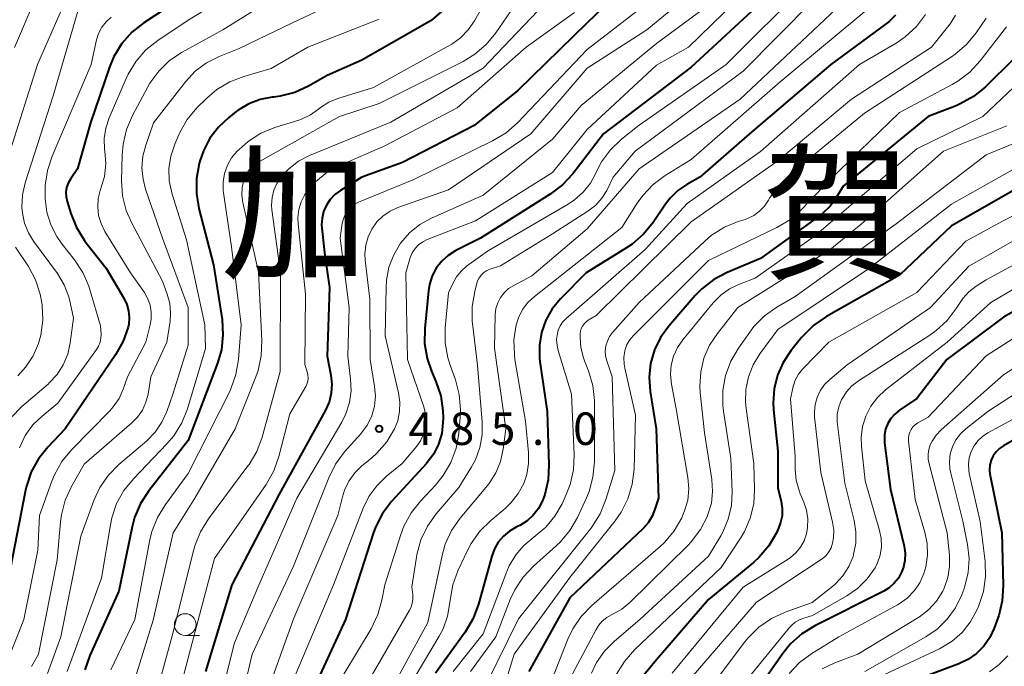
# Model space of a CAD drawing. Units: metres. Extents: x -70000 to -68000, y 21000 to 22500.
# Drawn here: x -69084 to -68971, y 21690 to 21764 of the extents above; entities that cross this region are included whole.
import ezdxf

# ---------------------------------------------------------------- set-up
doc = ezdxf.new("R2010")
doc.units = ezdxf.units.M
for name, color, linetype, lineweight in [('633100_広葉樹林', 7, 'Continuous', 13), ('710100_等高線(計曲線)', 7, 'Continuous', 40), ('710200_等高線(主曲線)', 7, 'Continuous', 13), ('731200_図化機測定による標高点', 7, 'Continuous', 40), ('811000_(注記)市・東京都の区', 7, 'Continuous', 80)]:
    doc.layers.add(name, color=color, linetype=linetype, lineweight=lineweight)
doc.styles.add('Style-Kanji', font='MS Gothic.ttf')
doc.styles.add('Style-WORKING', font='MS Gothic.ttf')

msp = doc.modelspace()

# ---------------------------------------------------------------- linework, layer by layer
at = {"layer": '633100_広葉樹林', "linetype": 'Continuous', "lineweight": 13}
msp.add_line((-69065.36, 21693.16), (-69063.69, 21693.16), dxfattribs=at)
msp.add_circle((-69065.36, 21694.41), 1.25, dxfattribs=at)
at = {"layer": '710100_等高線(計曲線)', "linetype": 'Continuous', "lineweight": 40, "flags": 128}
for points, elevation in [([(-69010.42, 21772.07), (-69019, 21763.83), (-69027, 21756.01), (-69032.03, 21751.97), (-69040.28, 21747.72), (-69045, 21746.01), (-69047.46, 21744.5), (-69048.09, 21744.03), (-69048.64, 21743.46), (-69049.08, 21742.8), (-69049.39, 21742.07), (-69049.58, 21741.3), (-69049.63, 21740.51), (-69049.6, 21740.14), (-69049.27, 21737), (-69048.71, 21733.29), (-69049, 21725.38), (-69048.56, 21723.19), (-69048.44, 21722.14), (-69048.51, 21721.09), (-69048.75, 21720.06), (-69049.2, 21719.05), (-69054.54, 21709.46), (-69059.98, 21699), (-69063, 21689)], 490), ([(-69031, 21769.33), (-69037, 21764.09), (-69045, 21759.53), (-69049, 21757.76), (-69051.15, 21756.53), (-69052.73, 21755.8), (-69054.41, 21755.35), (-69055.12, 21755.25), (-69055.31, 21755.23), (-69056.7, 21754.97), (-69058.03, 21754.47), (-69059.24, 21753.75), (-69059.47, 21753.58), (-69060.33, 21752.91), (-69061.53, 21751.8), (-69062.51, 21750.5), (-69063.26, 21749.06), (-69063.62, 21748), (-69063.73, 21747.59), (-69064.05, 21745.87), (-69064.06, 21744.13), (-69063.77, 21742.4), (-69062.08, 21735.92), (-69061.11, 21729.59), (-69061, 21727.85), (-69061.19, 21726.11), (-69061.64, 21724.55), (-69065, 21715.63), (-69069.55, 21709.82), (-69070.5, 21708.36), (-69071.19, 21706.76), (-69071.47, 21705.67), (-69073, 21698.28), (-69076.35, 21690.85), (-69076.92, 21689.21)], 500), ([(-69065.31, 21767), (-69070.14, 21763.82), (-69071.5, 21762.74), (-69072.66, 21761.44), (-69073.58, 21759.95), (-69074.1, 21758.69), (-69076.28, 21752.28), (-69077.78, 21747), (-69078.59, 21745.8), (-69078.85, 21745.33), (-69079.03, 21744.83), (-69079.11, 21744.3), (-69079.1, 21743.77), (-69078.98, 21743.2), (-69078.56, 21741.81), (-69077.91, 21740.2), (-69076.99, 21738.72), (-69076.82, 21738.5), (-69074.47, 21735.53), (-69072.42, 21732.05), (-69072.09, 21731.35), (-69071.88, 21730.61), (-69071.81, 21729.85), (-69071.87, 21729.08), (-69071.95, 21728.73), (-69072.52, 21727.09), (-69073.39, 21725.52), (-69079.2, 21717), (-69081.21, 21714.89), (-69082.29, 21713.54), (-69083.12, 21712.02), (-69083.67, 21710.37), (-69083.77, 21709.92), (-69085.49, 21701)], 510), ([(-68998.06, 21767), (-69007, 21758.71), (-69017.1, 21751), (-69020.66, 21746.41), (-69021.84, 21745.13), (-69023.25, 21744.06), (-69031.32, 21739), (-69034.16, 21737.55), (-69035.02, 21737), (-69035.78, 21736.32), (-69036.4, 21735.52), (-69036.88, 21734.62), (-69037.19, 21733.65), (-69037.31, 21732.91), (-69037.73, 21728.58), (-69037.75, 21726.84), (-69037.46, 21725.12), (-69036.96, 21723.66), (-69036.44, 21722.44), (-69035.89, 21720.78), (-69035.64, 21719.06), (-69035.62, 21718.24), (-69035.64, 21717.71), (-69035.78, 21716.46), (-69036.13, 21715.24), (-69036.69, 21714.11)], 480), ([(-68983.45, 21764.71), (-68984.22, 21763.95), (-68984.48, 21763.74), (-68990.91, 21759), (-69000.28, 21751), (-69005.99, 21746.01), (-69007.49, 21745.18), (-69008.54, 21744.47), (-69009.44, 21743.59), (-69009.97, 21742.91), (-69011.4, 21740.79), (-69012.49, 21739.44), (-69013.81, 21738.3), (-69014.45, 21737.87), (-69019.12, 21735), (-69022.09, 21731.98), (-69023.03, 21730.82), (-69023.77, 21729.52), (-69024.27, 21728.11), (-69024.51, 21726.63), (-69024.5, 21725.14), (-69024.45, 21724.76), (-69023.63, 21719)], 470), ([(-68969.74, 21759.69), (-68973.11, 21756.41), (-68974.46, 21755.31), (-68975.98, 21754.46), (-68976.45, 21754.26), (-68979.69, 21753), (-68989.46, 21745), (-68990.23, 21743.72), (-68990.97, 21742.69), (-68991.88, 21741.81), (-68992.21, 21741.55), (-68999, 21736.65), (-69002.85, 21735.03), (-69004.39, 21734.21), (-69005.77, 21733.14), (-69006.53, 21732.37), (-69009.59, 21728.84), (-69010.54, 21727.54), (-69011.24, 21726.09), (-69011.69, 21724.54), (-69011.85, 21722.94), (-69011.73, 21721.28), (-69011.03, 21717), (-69010.79, 21709), (-69011.18, 21707.71), (-69011.51, 21706.9), (-69011.97, 21706.15), (-69012.55, 21705.51), (-69021, 21697.51), (-69025.73, 21689)], 460), ([(-68969.09, 21744.91), (-68977, 21740.39), (-68983, 21734.7), (-68991.41, 21729.94), (-68992.85, 21728.95), (-68994.1, 21727.73), (-68994.27, 21727.52), (-68995.5, 21726), (-68996.4, 21724.65), (-68997.06, 21723.17), (-68997.45, 21721.6), (-68997.56, 21719.98), (-68997.51, 21719.17), (-68997, 21714.4), (-68997, 21710.19), (-68996.62, 21708.6), (-68996.5, 21707.79), (-68996.52, 21706.97), (-68996.69, 21706.17), (-68996.94, 21705.52), (-68997.18, 21705), (-68998.05, 21703.51)], 450), ([(-68959.85, 21736.15), (-68971, 21729.87), (-68977.51, 21725), (-68981, 21720.48), (-68983, 21719.13), (-68983.53, 21718.7), (-68983.98, 21718.18), (-68984.33, 21717.59), (-68984.58, 21716.96), (-68984.71, 21716.28), (-68984.72, 21715.6), (-68984.7, 21715.38), (-68984.01, 21709.99), (-68982.46, 21703.46), (-68982.34, 21702.65), (-68982.36, 21701.82), (-68982.53, 21701.02), (-68982.74, 21700.46), (-68983.11, 21699.77), (-68983.6, 21699.17), (-68984.19, 21698.66), (-68984.8, 21698.28), (-68992.75, 21694.26), (-68994.24, 21693.34), (-68995.54, 21692.18), (-68996.44, 21691.06), (-69002.07, 21683)], 440), ([(-69023.63, 21719), (-69023.41, 21712.84), (-69023.5, 21711.11), (-69023.88, 21709.43), (-69024.16, 21708.67), (-69024.62, 21707.81), (-69025.21, 21707.03), (-69025.93, 21706.38), (-69026.76, 21705.85), (-69026.96, 21705.75), (-69027.18, 21705.65), (-69027.97, 21705.2), (-69028.66, 21704.61), (-69029.25, 21703.92), (-69029.7, 21703.13), (-69030, 21702.31), (-69031.52, 21696.76), (-69032.13, 21695.12), (-69033.08, 21693.53), (-69036.49, 21688.82)], 470), ([(-68969, 21716.18), (-68971, 21715.03), (-68971.46, 21714.71), (-68971.85, 21714.32), (-68972.17, 21713.86), (-68972.41, 21713.36), (-68972.55, 21712.82), (-68972.6, 21712.27), (-68972.55, 21711.71), (-68972.54, 21711.62), (-68971.18, 21705), (-68971.03, 21698.9), (-68971.13, 21697.16), (-68971.54, 21695.46), (-68971.62, 21695.25), (-68972.07, 21694.01), (-68972.57, 21692.92), (-68973.26, 21691.93), (-68974.11, 21691.07), (-68975.1, 21690.38), (-68976.15, 21689.88), (-68983.03, 21687.32)], 430), ([(-69036.69, 21714.11), (-69037.44, 21713.09), (-69037.53, 21713), (-69041.55, 21708.59), (-69042.61, 21707.21), (-69043.41, 21705.66), (-69043.68, 21704.9), (-69046.86, 21695), (-69051, 21686.07)], 480), ([(-68998.05, 21703.51), (-68999.16, 21702.19), (-68999.82, 21701.59), (-69005, 21697.3), (-69011, 21690.33), (-69013.4, 21687.47)], 450)]:
    msp.add_lwpolyline(points, dxfattribs=dict(at, elevation=elevation))
at = {"layer": '710200_等高線(主曲線)', "linetype": 'Continuous', "lineweight": 13, "flags": 128}
for points, elevation in [([(-69066.49, 21775.27), (-69067.71, 21774.41), (-69069.07, 21773.78), (-69069.85, 21773.54), (-69071.95, 21773), (-69075.55, 21770.63), (-69076.92, 21769.55), (-69078.08, 21768.24), (-69078.99, 21766.76), (-69079.21, 21766.29), (-69082.41, 21759), (-69085.8, 21748.2)], 516), ([(-69056.88, 21769.12), (-69065, 21764.12), (-69068.51, 21761.78), (-69069.88, 21760.7), (-69071.03, 21759.39), (-69071.94, 21757.9), (-69072.18, 21757.4), (-69074.12, 21752.86), (-69074.51, 21751.69), (-69074.69, 21750.47), (-69074.65, 21749.23), (-69074.62, 21749), (-69074.52, 21747.55), (-69074.68, 21746.11), (-69074.96, 21745.08), (-69075.15, 21744.5), (-69075.38, 21743.55), (-69075.44, 21742.58), (-69075.34, 21741.61), (-69075.06, 21740.68), (-69074.61, 21739.77), (-69071.65, 21735), (-69070.07, 21732.7), (-69069.68, 21732), (-69069.41, 21731.24), (-69069.28, 21730.44), (-69069.29, 21729.64), (-69069.4, 21729), (-69069.88, 21727), (-69072, 21723), (-69072.5, 21721.57), (-69072.99, 21720.49), (-69073.66, 21719.52), (-69074.06, 21719.07), (-69078.48, 21714.56), (-69079.59, 21713.22), (-69080.44, 21711.7), (-69080.75, 21710.94), (-69082.17, 21707), (-69082.37, 21703)], 508), ([(-69053, 21768.06), (-69061, 21763), (-69065.7, 21760.43), (-69067.15, 21759.46), (-69068.41, 21758.26), (-69069.44, 21756.86), (-69069.71, 21756.37), (-69071.45, 21753.12), (-69072.14, 21751.52), (-69072.53, 21749.82), (-69072.63, 21748.59), (-69072.69, 21745.59), (-69072.57, 21743.85), (-69072.15, 21742.16), (-69071.52, 21740.72), (-69067.97, 21734.03), (-69067.42, 21732.51), (-69067.14, 21731.44), (-69067.04, 21730.33), (-69067.11, 21729.41), (-69067.47, 21727), (-69069.31, 21723), (-69069.64, 21721), (-69069.89, 21720.05), (-69070.3, 21719.16), (-69070.85, 21718.35), (-69071.51, 21717.67), (-69077, 21712.93), (-69078.47, 21710.35), (-69079.19, 21708.77), (-69079.63, 21707.08), (-69079.74, 21706.28), (-69080.12, 21701.88), (-69082.27, 21691), (-69083.07, 21689.57)], 506), ([(-69045, 21767.62), (-69053, 21763.82), (-69059.12, 21760.88), (-69061.45, 21759.94), (-69062.9, 21759.21), (-69064.19, 21758.23), (-69065.33, 21757.01), (-69069, 21752.27), (-69069.9, 21749.73), (-69070.24, 21748.44), (-69070.35, 21747.11), (-69070.22, 21745.78), (-69069.92, 21744.65), (-69067.96, 21739), (-69065.03, 21730.97), (-69065, 21726.66), (-69066.78, 21721), (-69067.48, 21719), (-69068.04, 21717.75), (-69068.81, 21716.62), (-69069.79, 21715.62), (-69073, 21712.89), (-69074.22, 21711.65), (-69075.21, 21710.21), (-69075.9, 21708.71), (-69077.4, 21704.6), (-69079.69, 21693), (-69081.24, 21688.76)], 504), ([(-69010.09, 21767.67), (-69019, 21760.75), (-69027.05, 21752.3), (-69028.36, 21751.15), (-69029.9, 21750.21), (-69039, 21745.76), (-69045.39, 21743.12), (-69045.86, 21742.87), (-69046.28, 21742.55), (-69046.64, 21742.16), (-69046.92, 21741.72), (-69047.12, 21741.23), (-69047.24, 21740.73), (-69047.47, 21739), (-69046.45, 21731), (-69046.61, 21725.39), (-69046.28, 21722.72), (-69046.22, 21721.36), (-69046.41, 21720.01), (-69046.83, 21718.71), (-69047.31, 21717.75), (-69052.49, 21709), (-69057, 21698.7), (-69059.69, 21692.31), (-69062.5, 21681)], 488), ([(-69006.46, 21767.72), (-69012.12, 21763), (-69019, 21758.6), (-69025.48, 21751), (-69035, 21744.56), (-69040.82, 21742.51), (-69041.72, 21742.1), (-69042.55, 21741.54), (-69043.26, 21740.85), (-69043.84, 21740.04), (-69044.27, 21739.14), (-69044.54, 21738.18), (-69044.64, 21737.19), (-69044.6, 21736.46), (-69044.07, 21731.93), (-69044.03, 21725), (-69043.51, 21721.88), (-69043.43, 21720.74), (-69043.54, 21719.59), (-69043.85, 21718.48), (-69044.35, 21717.45), (-69045.02, 21716.51), (-69045.1, 21716.41), (-69046.97, 21714.32), (-69048.01, 21712.93), (-69048.8, 21711.35), (-69052.86, 21701.14), (-69057.62, 21691), (-69060.29, 21679.71)], 486), ([(-69000.63, 21767.56), (-69007.31, 21761), (-69011, 21758.93), (-69019, 21751.51), (-69023, 21746.57), (-69031.87, 21741), (-69037.44, 21738.83), (-69037.97, 21738.57), (-69038.44, 21738.22), (-69038.85, 21737.8), (-69039.18, 21737.3), (-69039.42, 21736.76), (-69039.46, 21736.61), (-69039.93, 21735), (-69039.71, 21725), (-69037.82, 21719.51), (-69037.63, 21718.72), (-69037.57, 21717.91)], 482), ([(-68993.69, 21768.3), (-69002.96, 21759), (-69013, 21752.01), (-69015.04, 21750.39), (-69016.3, 21749.19), (-69017.34, 21747.78), (-69017.99, 21746.52), (-69018, 21746.5), (-69018.63, 21745.33), (-69019.46, 21744.28), (-69020.46, 21743.39), (-69021.18, 21742.91), (-69030.51, 21737.49), (-69032.91, 21735.75), (-69033.55, 21735.19), (-69034.08, 21734.53), (-69034.47, 21733.85), (-69035, 21732.69), (-69035.37, 21728.64), (-69035.37, 21726.9), (-69035.07, 21725.18), (-69034.82, 21724.35), (-69034.2, 21722.63), (-69033.75, 21720.94), (-69033.6, 21719.21), (-69033.64, 21718.35)], 478), ([(-69082.54, 21766.87), (-69085.04, 21760.96)], 518), ([(-69023.11, 21766.89), (-69031, 21758.58), (-69041.64, 21752.36), (-69051.04, 21748.5), (-69052.3, 21747.85), (-69053.42, 21746.99), (-69054.31, 21746.03), (-69054.79, 21745.3), (-69055.14, 21744.51), (-69055.34, 21743.66), (-69055.39, 21742.79), (-69055.35, 21742.27), (-69054.38, 21735), (-69054.4, 21723.6), (-69056.5, 21716.01), (-69057.11, 21714.38), (-69057.99, 21712.88), (-69058.12, 21712.71), (-69062.67, 21706.59), (-69063.59, 21705.11), (-69064.23, 21703.49), (-69064.35, 21703.08), (-69066.87, 21693.13), (-69069.61, 21683)], 494), ([(-69026.58, 21767), (-69029.54, 21762.67), (-69030.65, 21761.33), (-69031.97, 21760.19), (-69033.31, 21759.38), (-69043, 21754.52), (-69047.58, 21753)], 496), ([(-68989, 21766.67), (-69001.35, 21755), (-69013, 21746.98), (-69019, 21740.07), (-69025.38, 21734.62), (-69027.47, 21733.53), (-69028.06, 21733.16), (-69028.57, 21732.69), (-69028.99, 21732.14), (-69029.31, 21731.52), (-69029.52, 21730.86), (-69029.61, 21730.17), (-69029.61, 21730.09), (-69029.69, 21726.31)], 474), ([(-69031, 21765.81), (-69032, 21764.04), (-69032.71, 21763), (-69033.59, 21762.1), (-69034.61, 21761.37), (-69034.78, 21761.28), (-69043.65, 21756.35), (-69047.75, 21755.08), (-69048.79, 21754.66), (-69049.74, 21754.06), (-69050, 21753.85), (-69050.92, 21753.2), (-69051.94, 21752.71), (-69052.25, 21752.61), (-69055.02, 21751.74), (-69056.63, 21751.08), (-69058.1, 21750.15), (-69059.15, 21749.23), (-69059.38, 21749), (-69060, 21748.24), (-69060.49, 21747.39), (-69060.82, 21746.46), (-69060.99, 21745.49), (-69060.98, 21744.51), (-69060.95, 21744.22), (-69060.03, 21737.97), (-69058.91, 21729), (-69059.22, 21724.98), (-69059.5, 21723.26), (-69060.08, 21721.61), (-69060.26, 21721.23), (-69065, 21711.83), (-69067.64, 21708.27), (-69068.55, 21706.78), (-69069.19, 21705.16), (-69069.43, 21704.18), (-69071.17, 21695), (-69073.93, 21689.2)], 498), ([(-69004.72, 21766.08), (-69011, 21761.45), (-69019.71, 21754.29), (-69023, 21750.39), (-69031, 21743.94), (-69036.94, 21741.3), (-69038.29, 21740.55)], 484), ([(-68993.01, 21766.33), (-69001, 21758.26), (-69013.47, 21749), (-69015.99, 21746.01), (-69016.75, 21744.5), (-69017.31, 21743.59), (-69018.01, 21742.8), (-69018.91, 21742.09), (-69023, 21739.47), (-69029, 21735.79), (-69030.2, 21735.39), (-69030.57, 21735.24), (-69030.91, 21735.01), (-69031.2, 21734.74), (-69031.44, 21734.41), (-69031.63, 21734.05), (-69031.72, 21733.78), (-69031.97, 21732.83), (-69032.26, 21731.11), (-69032.25, 21729.37), (-69032.23, 21729.13), (-69031.66, 21724.34), (-69031.1, 21717.8), (-69031.11, 21716.3), (-69031.37, 21714.83)], 476), ([(-68985.86, 21766.05), (-68996.76, 21757), (-69007, 21748.05), (-69009.99, 21746.22), (-69011.39, 21745.19), (-69012.59, 21743.92), (-69013.23, 21743.02), (-69015, 21740.21), (-69025.09, 21732.27), (-69025.84, 21731.56), (-69026.46, 21730.74), (-69026.93, 21729.81), (-69027.19, 21728.99), (-69027.45, 21727.27), (-69027.4, 21725.52), (-69027.33, 21724.98), (-69026.13, 21717.87), (-69025.77, 21714.25), (-69025.76, 21712.98), (-69025.97, 21711.73), (-69026.31, 21710.7), (-69026.94, 21709.53)], 472), ([(-69077.75, 21765.16), (-69080.6, 21755.4), (-69083.8, 21745.37), (-69084.11, 21743.97), (-69084.18, 21742.53), (-69084.13, 21741.87), (-69083.88, 21740.71), (-69083.43, 21739.6), (-69082.85, 21738.64), (-69080.1, 21734.89), (-69079.32, 21733.61), (-69078.77, 21732.21), (-69078.62, 21731.58), (-69078.23, 21729.77), (-69078.62, 21726.91), (-69078.91, 21725.61), (-69079.42, 21724.38), (-69080.13, 21723.27), (-69081.03, 21722.29), (-69081.18, 21722.15), (-69084.2, 21719.55), (-69085.41, 21718.3)], 514), ([(-69042.97, 21764.25), (-69051.21, 21761), (-69055.43, 21758.57), (-69058.59, 21757.65), (-69060.22, 21757.02), (-69061.71, 21756.12), (-69062.88, 21755.12), (-69064, 21754), (-69065.12, 21752.67), (-69065.99, 21751.16), (-69066.11, 21750.9), (-69066.57, 21749.83), (-69067.02, 21748.46), (-69067.23, 21747.03), (-69067.19, 21745.59), (-69066.87, 21744.06), (-69065.21, 21738.79), (-69063.08, 21729), (-69063, 21726.26), (-69065.11, 21719.3), (-69065.75, 21717.68), (-69066.67, 21716.2), (-69067.47, 21715.27), (-69071.33, 21711.24), (-69072.43, 21709.89), (-69073.27, 21708.36), (-69073.83, 21706.71), (-69073.99, 21705.93), (-69075, 21699.77)], 502), ([(-69073.91, 21764.47), (-69074.49, 21763.94), (-69074.97, 21763.31)], 512), ([(-69020.47, 21765), (-69026.05, 21761), (-69033.98, 21754.02), (-69042.35, 21749.65), (-69047.44, 21747.42), (-69048.97, 21746.59), (-69050.33, 21745.5), (-69050.92, 21744.88), (-69051.02, 21744.77), (-69051.58, 21744.02), (-69052, 21743.18), (-69052.26, 21742.28), (-69052.37, 21741.35), (-69052.34, 21740.65), (-69051.49, 21732.51), (-69051.57, 21724.43), (-69051.28, 21723.56), (-69051.2, 21723.21), (-69051.18, 21722.85), (-69051.23, 21722.49), (-69051.33, 21722.15), (-69051.46, 21721.89), (-69053.29, 21718.71), (-69054.55, 21713.79), (-69055.13, 21712.15), (-69056.03, 21710.57), (-69061.96, 21702.04), (-69064.91, 21691), (-69067.67, 21680.33)], 492), ([(-68979.99, 21764.78), (-68981.04, 21763.39), (-68982.32, 21762.2), (-68983.38, 21761.48), (-68987.58, 21759), (-68999, 21748.98), (-69007.48, 21743), (-69012.32, 21737.68), (-69021.47, 21729.67), (-69021.83, 21729.29), (-69022.12, 21728.86), (-69022.34, 21728.38), (-69022.44, 21728), (-69022.52, 21727.31), (-69022.47, 21726.61), (-69022.34, 21726.03), (-69020.79, 21721), (-69020.51, 21714), (-69020.59, 21712.26), (-69020.97, 21710.56), (-69021.41, 21709.41), (-69021.9, 21708.34), (-69022.73, 21706.9), (-69023.78, 21705.63), (-69025.16, 21704.48), (-69026.29, 21703.55), (-69027.24, 21702.44), (-69027.98, 21701.19), (-69028.25, 21700.55), (-69031, 21693.33), (-69034.46, 21689)], 468), ([(-68976.54, 21764.69), (-68977.07, 21763.83), (-68977.15, 21763.72), (-68979.28, 21761), (-68988.53, 21755), (-68997, 21747.9), (-69007, 21740.87), (-69017.95, 21730.05), (-69018.87, 21729.52), (-69019.13, 21729.34), (-69019.36, 21729.11), (-69019.55, 21728.85), (-69019.68, 21728.55), (-69019.77, 21728.24), (-69019.8, 21727.95), (-69019.81, 21727.58), (-69019.72, 21726.36), (-69019.43, 21725.17), (-69019.31, 21724.85), (-69018.84, 21723.67), (-69018.34, 21722)], 466), ([(-68973, 21764.36), (-68974.14, 21762.68), (-68975.24, 21761.33), (-68976.55, 21760.19), (-68976.98, 21759.9), (-68987, 21753.42), (-68995.73, 21746.2), (-68996.96, 21744.99), (-68997.96, 21743.58), (-68998.09, 21743.36), (-68998.54, 21742.68), (-68999.11, 21742.09), (-68999.77, 21741.61), (-69000.5, 21741.26)], 464), ([(-69074.97, 21763.31), (-69075.34, 21762.61), (-69075.57, 21761.87), (-69076.22, 21759), (-69080.71, 21748.45), (-69081.25, 21746.79), (-69081.5, 21745.06), (-69081.51, 21744.23), (-69081.49, 21743.51), (-69081.31, 21741.99), (-69080.87, 21740.53), (-69080.18, 21739.16), (-69079.59, 21738.32), (-69078.14, 21736.49), (-69077.18, 21735.04), (-69076.49, 21733.44), (-69076.41, 21733.18), (-69075.11, 21728.89), (-69075.05, 21727.92), (-69075.07, 21727.44), (-69075.17, 21726.98), (-69075.34, 21726.53), (-69075.57, 21726.16), (-69080.06, 21719.94), (-69081.87, 21718.47), (-69082.93, 21717.44), (-69083.8, 21716.24), (-69084.48, 21714.81)], 512), ([(-68970.63, 21763.37), (-68973.67, 21759.43), (-68974.86, 21758.15), (-68976.24, 21757.09), (-68976.91, 21756.7), (-68983, 21753.49), (-68991, 21745.71), (-68994.24, 21742.31), (-68995.55, 21741.15), (-68997.11, 21740.21), (-69005, 21736.39), (-69013.7, 21727.72), (-69014.1, 21727.25), (-69014.41, 21726.71), (-69014.63, 21726.13), (-69014.66, 21726), (-69014.77, 21725.23), (-69014.74, 21724.45), (-69014.66, 21724), (-69013.42, 21718.58), (-69013.6, 21712.33), (-69013.81, 21710.6), (-69014.31, 21708.93), (-69015.09, 21707.37), (-69015.77, 21706.39), (-69021, 21699.83), (-69027.41, 21691), (-69031, 21679.32)], 462), ([(-68966.97, 21759.1), (-68973.36, 21753), (-68981, 21749.29), (-68992.78, 21739.22), (-68999.63, 21734.37), (-69001.44, 21733.68), (-69002.57, 21733.13), (-69003.6, 21732.4), (-69004.46, 21731.51), (-69007.98, 21727.25), (-69008.59, 21726.36), (-69009.03, 21725.38), (-69009.3, 21724.34), (-69009.39, 21723.26), (-69009.27, 21722.14), (-69008.72, 21719.28), (-69007.39, 21711.37), (-69007.29, 21710.07), (-69007.41, 21708.77), (-69007.76, 21707.52), (-69008, 21706.94), (-69008.1, 21706.73), (-69008.98, 21705.22), (-69010.1, 21703.89), (-69010.6, 21703.43), (-69018.48, 21696.61), (-69019.69, 21695.36), (-69020.67, 21693.91), (-69021.24, 21692.71), (-69025, 21683.16)], 458), ([(-69047.58, 21753), (-69057.04, 21747.66), (-69057.53, 21747.33), (-69057.95, 21746.92), (-69058.29, 21746.44), (-69058.54, 21745.91), (-69058.61, 21745.71), (-69058.79, 21744.84), (-69058.82, 21743.95), (-69058.71, 21743.11), (-69056.92, 21735.08), (-69056.52, 21727.17), (-69056.58, 21725.43), (-69056.95, 21723.72), (-69057.21, 21722.98), (-69059.58, 21717), (-69064.26, 21709), (-69066.75, 21705), (-69069.07, 21694.93), (-69072.13, 21685)], 496), ([(-68970.61, 21751.94), (-68977.9, 21749), (-68987.42, 21740.58), (-68991, 21737.62), (-69001.61, 21731), (-69003.99, 21728), (-69004.89, 21726.64), (-69005.53, 21725.14), (-69005.91, 21723.56), (-69006.01, 21721.93), (-69005.96, 21721.19), (-69005.47, 21716.53), (-69004.63, 21711.13), (-69004.54, 21709.77), (-69004.68, 21708.42), (-69005.11, 21707), (-69005.14, 21706.91), (-69005.94, 21705.36), (-69006.99, 21703.97)], 456), ([(-68969.08, 21750.23), (-68973, 21748.6), (-68983.36, 21740.64), (-68995, 21732.27), (-68997.12, 21731.02), (-68998.55, 21730.02), (-68999.77, 21728.78), (-69000.25, 21728.15)], 454), ([(-68968.1, 21747.9), (-68977, 21742.91), (-68986.55, 21735.45), (-68997, 21728.44), (-68999.09, 21725.63), (-68999.87, 21724.37), (-69000.41, 21722.99), (-69000.71, 21721.54), (-69000.76, 21720.06), (-69000.68, 21719.35), (-68999.77, 21713), (-68999.69, 21710), (-68999.79, 21708.33), (-69000.19, 21706.69), (-69000.86, 21705.16), (-69001.25, 21704.49), (-69003.53, 21701), (-69013.55, 21691.48), (-69014.7, 21690.17), (-69015.61, 21688.68)], 452), ([(-68961, 21745.97), (-68971.03, 21741), (-68975.35, 21738.65), (-68981, 21732.73), (-68991.15, 21727), (-68994.15, 21723.88), (-68994.63, 21723.28), (-68995.01, 21722.61), (-68995.25, 21721.89), (-68995.3, 21721.7), (-68995.55, 21720.45), (-68995, 21713.78), (-68995, 21712.31), (-68994.89, 21711.07), (-68994.57, 21709.87), (-68994.42, 21709.48), (-68994.01, 21708.54), (-68993.7, 21707.59), (-68993.55, 21706.61), (-68993.58, 21705.61), (-68993.72, 21704.88), (-68993.99, 21704.09), (-68994.4, 21703.35), (-68994.93, 21702.7), (-68995.57, 21702.15), (-68995.83, 21701.97), (-69001, 21698.74), (-69009.2, 21688.8)], 448), ([(-68964.02, 21741.98), (-68975, 21735.74), (-68979.39, 21731), (-68989, 21724.37), (-68991.03, 21722.69), (-68991.64, 21722.09), (-68992.13, 21721.39), (-68992.49, 21720.62), (-68992.72, 21719.8), (-68992.8, 21718.95), (-68992.77, 21718.38), (-68992.04, 21711.96), (-68990.69, 21706.21), (-68990.56, 21705.32), (-68990.59, 21704.42), (-68990.7, 21703.8), (-68990.88, 21703.28), (-68991.15, 21702.79), (-68991.49, 21702.36), (-68991.91, 21702), (-68992.03, 21701.91), (-68999.46, 21697), (-69007, 21688.25)], 446), ([(-69038.29, 21740.55), (-69039.49, 21739.58), (-69040.51, 21738.41), (-69041.3, 21737.08), (-69041.86, 21735.64), (-69042.15, 21734.12), (-69042.2, 21733.35), (-69042.3, 21727.7), (-69040.76, 21721.16), (-69040.6, 21720.08), (-69040.63, 21718.99), (-69040.85, 21717.93), (-69041.22, 21716.99), (-69042.11, 21715.49), (-69043.25, 21714.17), (-69043.89, 21713.6), (-69044.98, 21712.71), (-69045.81, 21711.9), (-69046.48, 21710.96), (-69046.99, 21709.92), (-69047.22, 21709.15), (-69047.75, 21707), (-69052.84, 21695.16), (-69056.5, 21685)], 484), ([(-69000.5, 21741.26), (-69000.79, 21741.15), (-69001.57, 21740.91), (-69003.18, 21740.25), (-69004.66, 21739.32), (-69005.45, 21738.65), (-69013, 21731.56), (-69016.07, 21728.1), (-69016.41, 21727.63), (-69016.67, 21727.11), (-69016.84, 21726.55), (-69016.91, 21725.98), (-69016.87, 21725.4), (-69016.73, 21724.83), (-69016.12, 21723), (-69015.81, 21712.19), (-69016.85, 21708.82), (-69017.5, 21707.2), (-69018.43, 21705.73), (-69018.59, 21705.51), (-69026.93, 21695.07), (-69031.89, 21685)], 464), ([(-68961.72, 21740.28), (-68973, 21734.16), (-68974.14, 21733.44), (-68974.97, 21732.81), (-68975.68, 21732.04), (-68976, 21731.58), (-68976.46, 21730.86), (-68977.5, 21729.49), (-68978.77, 21728.32), (-68979.48, 21727.81), (-68987.72, 21722.54), (-68988.47, 21721.96), (-68989.11, 21721.26), (-68989.61, 21720.46), (-68989.67, 21720.36), (-68989.98, 21719.54), (-68990.16, 21718.67), (-68990.17, 21717.79), (-68990.14, 21717.5), (-68989.29, 21710.71), (-68988.21, 21706.41), (-68988, 21705.11), (-68988.02, 21703.79), (-68988.27, 21702.5), (-68988.34, 21702.26), (-68988.83, 21701.11), (-68989.5, 21700.05), (-68990.35, 21699.13), (-68990.68, 21698.86), (-68993.06, 21696.94)], 444), ([(-68961, 21738.32), (-68972.43, 21731.57), (-68977.5, 21727), (-68984.6, 21721.47), (-68985.52, 21720.61), (-68986.29, 21719.6), (-68986.87, 21718.47), (-68987.24, 21717.25), (-68987.39, 21716), (-68987.36, 21715), (-68986.96, 21711), (-68985.28, 21705.28), (-68985.09, 21704.34), (-68985.07, 21703.38), (-68985.21, 21702.43), (-68985.52, 21701.52), (-68985.8, 21700.95), (-68986.7, 21699.68), (-68987.81, 21698.58), (-68989.05, 21697.72), (-68993, 21695.44), (-68994, 21695.16), (-68994.53, 21694.97), (-68995.02, 21694.68), (-68995.45, 21694.32), (-68995.66, 21694.09), (-69004.72, 21683)], 442), ([(-69084.91, 21737.95), (-69083.44, 21735.71), (-69082.62, 21734.17), (-69082.08, 21732.51), (-69081.9, 21731.54), (-69081.87, 21731.26), (-69081.79, 21729.52), (-69082.02, 21727.8), (-69082.28, 21726.84), (-69082.9, 21725.42), (-69083.74, 21724.13), (-69084.67, 21723.12)], 516), ([(-68961.19, 21733), (-68973, 21725.4), (-68979.66, 21718.34), (-68980.87, 21717.67), (-68981.17, 21717.47), (-68981.43, 21717.22), (-68981.65, 21716.92), (-68981.8, 21716.6), (-68981.9, 21716.25), (-68981.94, 21715.89), (-68981.93, 21715.62), (-68981.18, 21708.82), (-68980.06, 21705.09), (-68979.78, 21703.76), (-68979.74, 21702.41), (-68979.94, 21701.07), (-68980.16, 21700.29), (-68980.64, 21699.24), (-68981.28, 21698.3), (-68982.08, 21697.47), (-68983.02, 21696.81), (-68983.21, 21696.69), (-68989.96, 21693), (-68993.11, 21691.07), (-68994.51, 21690.04), (-68995.71, 21688.77)], 438), ([(-68961.01, 21729.63), (-68971, 21723.21), (-68978.18, 21716.88), (-68978.76, 21716.27), (-68979.22, 21715.57), (-68979.43, 21715.15), (-68979.6, 21714.62), (-68979.68, 21714.07), (-68979.66, 21713.51), (-68979.58, 21713.09), (-68977.48, 21705), (-68977.22, 21702.41), (-68977.2, 21701.11), (-68977.41, 21699.83), (-68977.84, 21698.61), (-68978, 21698.27), (-68978.72, 21697.13), (-68979.62, 21696.13), (-68980.69, 21695.3), (-68980.87, 21695.19), (-68987.77, 21691), (-68990.45, 21690), (-68991.89, 21689.31)], 436), ([(-69000.25, 21728.15), (-69001.56, 21726.28), (-69002.44, 21724.78), (-69003.04, 21723.14), (-69003.34, 21721.42), (-69003.35, 21719.68), (-69003.27, 21719.03), (-69002.44, 21713.56), (-69002.29, 21709.73), (-69002.37, 21708.13), (-69002.73, 21706.57), (-69003.35, 21705.09), (-69003.59, 21704.66), (-69005, 21702.31), (-69012.92, 21695), (-69015.85, 21692.51), (-69017, 21691.36), (-69017.92, 21690.02), (-69018.49, 21688.82)], 454), ([(-68961, 21726.68), (-68972.8, 21719), (-68975.33, 21717), (-68975.96, 21716.4), (-68976.48, 21715.71), (-68976.87, 21714.93), (-68977.12, 21714.1), (-68977.22, 21713.24), (-68977.17, 21712.37), (-68977.07, 21711.87), (-68975.67, 21706.33), (-68975.13, 21703.66), (-68974.95, 21702.04), (-68975.05, 21700.42), (-68975.43, 21698.83), (-68975.56, 21698.46), (-68975.79, 21697.84), (-68976.51, 21696.36), (-68977.47, 21695.03), (-68978.65, 21693.89), (-68979.94, 21693.01), (-68986.99, 21689)], 434), ([(-69029.69, 21726.31), (-69028.38, 21717), (-69028.69, 21714.65), (-69029, 21713.24), (-69029.55, 21711.91), (-69030.32, 21710.7), (-69030.51, 21710.46), (-69033.64, 21706.68), (-69034.63, 21705.25), (-69035.36, 21703.67), (-69035.72, 21702.37), (-69037.36, 21694.64), (-69042.84, 21684.64)], 474), ([(-69018.34, 21722), (-69018.14, 21720.27), (-69018.14, 21719.94), (-69018.17, 21713.17), (-69018.33, 21711.43), (-69018.79, 21709.75), (-69019.08, 21709.03), (-69020.12, 21706.77), (-69020.99, 21705.26), (-69022.1, 21703.92), (-69022.57, 21703.48), (-69025.2, 21701.14), (-69026.4, 21699.87), (-69027.36, 21698.41), (-69027.87, 21697.3), (-69029.55, 21693), (-69032.44, 21689)], 466), ([(-69037.57, 21717.91), (-69037.66, 21717.1), (-69037.88, 21716.32), (-69038.24, 21715.59), (-69038.65, 21715.01), (-69040.33, 21713), (-69042.15, 21711.52), (-69043.26, 21710.43), (-69044.17, 21709.18), (-69044.82, 21707.84), (-69048.26, 21699), (-69053, 21687.82)], 482), ([(-69033.64, 21718.35), (-69033.81, 21716.46), (-69034.12, 21714.75), (-69034.72, 21713.11), (-69035.59, 21711.6), (-69036.51, 21710.48), (-69038.23, 21708.66), (-69039.31, 21707.3), (-69040.14, 21705.77), (-69040.49, 21704.82), (-69042.34, 21699), (-69042.67, 21697.24), (-69043.14, 21695.56), (-69043.92, 21693.93), (-69047.06, 21688.69)], 478), ([(-68969.95, 21718.05), (-68972.79, 21716.53), (-68973.41, 21716.12), (-68973.95, 21715.61), (-68974.39, 21715.02), (-68974.73, 21714.36), (-68974.94, 21713.65), (-68975.03, 21712.92), (-68974.99, 21712.18), (-68974.93, 21711.85), (-68973.68, 21706.32), (-68973.12, 21701.7), (-68973.06, 21699.96), (-68973.31, 21698.23), (-68973.88, 21696.51), (-68974.1, 21696), (-68974.82, 21694.68), (-68975.76, 21693.5), (-68976.89, 21692.5), (-68978.17, 21691.71), (-68978.37, 21691.62), (-68987, 21687.59)], 432), ([(-69031.37, 21714.83), (-69031.88, 21713.43), (-69032.33, 21712.6), (-69033.79, 21710.21), (-69036.4, 21707.17), (-69037.41, 21705.75), (-69038.17, 21704.18), (-69038.64, 21702.5), (-69038.69, 21702.18), (-69039.22, 21698.78), (-69039.11, 21697.84), (-69039.09, 21697.34), (-69039.17, 21696.84), (-69039.33, 21696.36), (-69039.48, 21696.07), (-69044.8, 21686.89)], 476), ([(-69026.94, 21709.53), (-69027.75, 21708.49), (-69028.46, 21707.82), (-69030.13, 21706.43), (-69031.37, 21705.2), (-69032.37, 21703.78), (-69032.8, 21702.97), (-69033.9, 21700.62), (-69034.49, 21698.98), (-69034.8, 21697.22), (-69034.83, 21696.94), (-69035.09, 21695.39), (-69035.62, 21693.92), (-69036.06, 21693.09), (-69039.68, 21687)], 472), ([(-69006.99, 21703.97), (-69007.39, 21703.55), (-69014.08, 21696.94), (-69015.02, 21696.17), (-69016.18, 21695.52), (-69016.75, 21695.21), (-69017.26, 21694.8), (-69017.69, 21694.31), (-69017.97, 21693.86), (-69021.63, 21687)], 456), ([(-69082.37, 21703), (-69083.98, 21695), (-69085.62, 21690.79), (-69086.1, 21689.12)], 508), ([(-69075, 21699.77), (-69078.98, 21689)], 502), ([(-68993.06, 21696.94), (-68996.17, 21695.84), (-68997.75, 21695.11), (-68999.19, 21694.12), (-69000.43, 21692.9), (-69000.81, 21692.43), (-69005, 21686.86)], 444), ([(-68970.47, 21690.81), (-68971.47, 21689.79), (-68972.62, 21688.96)], 428)]:
    msp.add_lwpolyline(points, dxfattribs=dict(at, elevation=elevation))
at = {"layer": '731200_図化機測定による標高点', "linetype": 'Continuous', "lineweight": 40}
msp.add_circle((-69043, 21717, 484.96), 0.375, dxfattribs=at)

# ---------------------------------------------------------------- texts
at = {"layer": '731200_図化機測定による標高点', "linetype": 'Continuous', "lineweight": 40, "style": 'Style-WORKING'}
for s, p in [('4', (-69039.62, 21715.13, -10)), ('8', (-69034.87, 21715.13, -10)), ('5', (-69030.12, 21715.13, -10)), ('0', (-69020.62, 21715.13, -10)), ('.', (-69025.37, 21715.13, -10))]:
    msp.add_text(s, height=3.75, dxfattribs=at).set_placement(p)
at = {"layer": '811000_(注記)市・東京都の区', "linetype": 'Continuous', "lineweight": 80, "style": 'Style-Kanji'}
for s, p in [('加', (-69061.26, 21735.58)), ('賀', (-68998.76, 21735.58))]:
    msp.add_text(s, height=12.5, dxfattribs=at).set_placement(p)

doc.saveas('drawing.dxf')
